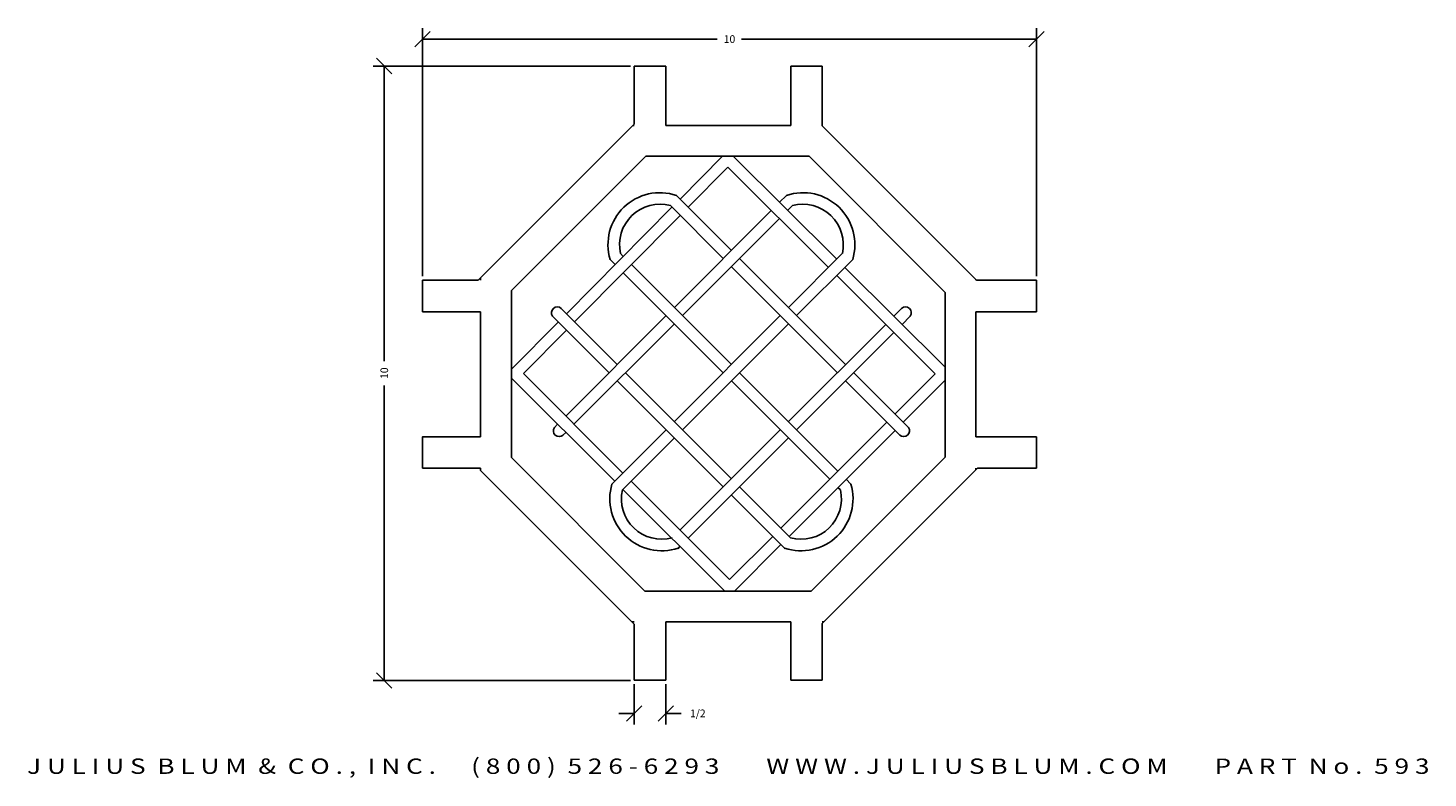
# Model space of a CAD drawing. Extents: x 28 to 50.8, y 0.9 to 13.1.
import ezdxf
from ezdxf.enums import TextEntityAlignment as Align

# ---------------------------------------------------------------- set-up
doc = ezdxf.new("R2010")
doc.units = 0
doc.header["$MEASUREMENT"] = 0
doc.layers.get('0').update_dxf_attribs({"linetype": 'CONTINUOUS'})
doc.layers.get('DEFPOINTS').update_dxf_attribs({"linetype": 'CONTINUOUS'})
doc.layers.add('ADPDIM', color=3, linetype='CONTINUOUS')
doc.styles.add('ARIAL_WIDE', font='ARIAL.TTF', dxfattribs={"width": 1.25})
doc.dimstyles.get("Standard").update_dxf_attribs({"dimtxt": 0.18, "dimasz": 0.18, "dimexe": 0.18, "dimexo": 0.0625, "dimgap": 0.09, "dimtad": 0, "dimtih": 1, "dimtoh": 1, "dimdec": 4, "dimzin": 0, "dimtxsty": 'STANDARD', "dimcen": 0.09, "dimazin": 3, "dimtfac": 1, "dimtdec": 4, "dimtofl": 0, "dimtmove": 0, "dimatfit": 3, "dimtolj": 1, "dimtzin": 0})

# ---------------------------------------------------------------- blocks, each defined once
blk = doc.blocks.new('*D1')
at = {"color": 0, "linetype": 'BYBLOCK'}
for p, q in [((9.23, 1.295), (9.23, 0.642)), ((9.744, 1.295), (9.744, 0.642)), ((9.105, 0.697), (9.355, 0.947)), ((9.619, 0.697), (9.869, 0.947)), ((9.23, 0.822), (8.98, 0.822)), ((9.744, 0.822), (9.994, 0.822))]:
    blk.add_line(p, q, dxfattribs=at)
at = {"layer": 'DEFPOINTS', "color": 0, "linetype": 'BYBLOCK'}
for p in [(9.23, 1.358), (9.744, 1.358), (9.744, 0.822)]:
    blk.add_point(p, dxfattribs=at)
at = {"color": 0, "linetype": 'BYBLOCK'}
blk.add_text('1/2', height=0.125, dxfattribs=at).set_placement((10.265, 0.822), align=Align.MIDDLE_CENTER)
blk = doc.blocks.new('*D0')
at = {"color": 0, "linetype": 'BYBLOCK'}
for p, q in [((5.284, 11.233), (5.034, 11.483)), ((9.168, 11.358), (4.979, 11.358)), ((5.159, 11.358), (5.159, 6.556)), ((5.159, 1.358), (5.159, 6.16)), ((5.284, 1.233), (5.034, 1.483)), ((9.168, 1.358), (4.979, 1.358))]:
    blk.add_line(p, q, dxfattribs=at)
at = {"layer": 'DEFPOINTS', "color": 0, "linetype": 'BYBLOCK'}
for p in [(5.159, 11.358), (9.23, 11.358), (9.23, 1.358)]:
    blk.add_point(p, dxfattribs=at)
at = {"color": 0, "linetype": 'BYBLOCK'}
blk.add_text('10', height=0.125, rotation=90, dxfattribs=at).set_placement((5.159, 6.358), align=Align.MIDDLE_CENTER)
blk = doc.blocks.new('*D2')
at = {"color": 0, "linetype": 'BYBLOCK'}
for p, q in [((34.296, 12.82), (34.546, 13.07)), ((34.421, 9.084), (34.421, 13.125)), ((44.293, 12.82), (44.543, 13.07)), ((44.418, 9.084), (44.418, 13.125)), ((34.421, 12.945), (39.221, 12.945)), ((44.418, 12.945), (39.617, 12.945))]:
    blk.add_line(p, q, dxfattribs=at)
at = {"layer": 'DEFPOINTS', "color": 0, "linetype": 'BYBLOCK'}
for p in [(44.418, 12.945), (34.421, 9.021), (44.418, 9.021)]:
    blk.add_point(p, dxfattribs=at)
at = {"color": 0, "linetype": 'BYBLOCK'}
blk.add_text('10', height=0.125, dxfattribs=at).set_placement((39.419, 12.945), align=Align.MIDDLE_CENTER)

msp = doc.modelspace()

# ---------------------------------------------------------------- linework, layer by layer
for p, q in [((38.38145, 12.50641), (37.86811, 12.50641)), ((37.86811, 12.50641), (37.86811, 11.56237)), ((38.38145, 11.54057), (38.38145, 12.50641)), ((40.93044, 12.50641), (40.4171, 12.50641)), ((40.4171, 12.50641), (40.4171, 11.54057)), ((40.93044, 11.53425), (40.93044, 12.50641)), ((37.86811, 11.56237), (35.32681, 9.02107)), ((37.86811, 11.54057), (37.84631, 11.54057)), ((40.4171, 11.54057), (38.38145, 11.54057)), ((43.44363, 9.02107), (40.93044, 11.53425)), ((38.05454, 11.03787), (35.86787, 8.8512)), ((40.7159, 11.03787), (38.05454, 11.03787)), ((39.30278, 11.03787), (38.61349, 10.3421)), ((41.16485, 9.36132), (39.47936, 11.03787)), ((42.93069, 8.82308), (40.7159, 11.03787)), ((39.3914, 10.86001), (38.74656, 10.20911)), ((41.03178, 9.22833), (39.3914, 10.86001)), ((39.45047, 9.50562), (38.55464, 10.40091)), ((40.23327, 10.28796), (40.3463, 10.40091)), ((38.48137, 10.20874), (36.76396, 8.4752)), ((38.61443, 10.07574), (36.89703, 8.34221)), ((38.45585, 10.23425), (39.31763, 9.37287)), ((38.52108, 8.5768), (40.10021, 10.15497)), ((40.44508, 10.23425), (40.36637, 10.15557)), ((40.23331, 10.02257), (38.65399, 8.44397)), ((37.47486, 9.35701), (37.55661, 9.27529)), ((37.68872, 9.40865), (37.64402, 9.45332)), ((41.30924, 7.64797), (39.5833, 9.37287)), ((40.37985, 8.5768), (41.25691, 9.45332)), ((41.42607, 9.35701), (40.51269, 8.44404)), ((37.68967, 9.14229), (39.31756, 7.51514)), ((39.45047, 7.64797), (37.82179, 9.27566)), ((39.45047, 9.24009), (41.17626, 7.51507)), ((42.93069, 7.60486), (41.29795, 9.22894)), ((34.42089, 9.02107), (34.42089, 8.50773)), ((35.32681, 9.02107), (34.42089, 9.02107)), ((42.77048, 7.49886), (41.16489, 9.09594)), ((43.43339, 9.02107), (43.43339, 9.03131)), ((44.41759, 9.02107), (43.44363, 9.02107)), ((44.41759, 8.50773), (44.41759, 9.02107)), ((42.93069, 6.14216), (42.93069, 8.82308)), ((35.36517, 8.50773), (35.36517, 6.47323)), ((36.53669, 8.43696), (37.45885, 7.51521)), ((37.59169, 7.64797), (36.6783, 8.56081)), ((36.75336, 6.81015), (38.38824, 8.44404)), ((38.52108, 6.71914), (40.24695, 8.44397)), ((42.09643, 8.43468), (42.22263, 8.56081)), ((42.36424, 8.43696), (42.22952, 8.3023)), ((43.43339, 8.50773), (44.41759, 8.50773)), ((43.43339, 6.47323), (43.43339, 8.50773)), ((36.63185, 8.34184), (35.86787, 7.57068)), ((36.76491, 8.20884), (36.06259, 7.49993)), ((38.52115, 8.31119), (36.88646, 6.67724)), ((40.37978, 8.31119), (38.65406, 6.58624)), ((40.37985, 6.71914), (41.96336, 8.3017)), ((42.09647, 8.1693), (40.51276, 6.58631)), ((35.86787, 7.42851), (37.55006, 5.74871)), ((36.06259, 7.49993), (37.68313, 5.8817)), ((37.59183, 7.38229), (39.31749, 5.65742)), ((39.45047, 5.79032), (37.72467, 7.51507)), ((39.45047, 7.38229), (41.05255, 5.78093)), ((41.18555, 5.91393), (39.58337, 7.51514)), ((41.3091, 7.38229), (42.2011, 6.4907)), ((42.33412, 6.62371), (41.44208, 7.51521)), ((42.11466, 6.84304), (42.77048, 7.49886)), ((42.24773, 6.71005), (42.93069, 7.39301)), ((36.56681, 6.62371), (36.62029, 6.67716)), ((40.25645, 4.98482), (41.98166, 6.71004)), ((36.7534, 6.54424), (36.69983, 6.4907)), ((37.50498, 5.70366), (38.38817, 6.58631)), ((38.52115, 6.4534), (37.67398, 5.60661)), ((38.6129, 4.95326), (40.24688, 6.58624)), ((40.37978, 6.4534), (38.746, 4.82035)), ((40.38951, 4.85183), (42.11472, 6.57704)), ((44.41759, 6.47323), (43.43339, 6.47323)), ((44.41759, 5.9599), (44.41759, 6.47323)), ((34.42089, 5.9599), (35.36517, 5.9599)), ((35.86787, 6.13406), (38.04137, 3.96056)), ((40.74908, 3.96056), (42.93069, 6.14216)), ((40.93044, 3.43099), (43.45935, 5.9599)), ((43.43339, 5.93393), (43.43339, 5.9599)), ((43.45935, 5.9599), (44.41759, 5.9599)), ((35.36517, 5.92583), (37.86811, 3.42288)), ((37.81623, 5.7488), (39.41947, 4.14785)), ((41.39595, 5.70366), (41.31862, 5.78094)), ((37.68317, 5.6158), (39.34078, 3.96056)), ((39.45047, 5.5245), (40.32477, 4.65059)), ((40.41495, 4.82641), (39.58345, 5.65742)), ((41.18561, 5.64793), (41.22695, 5.60661)), ((39.41947, 4.14785), (40.12345, 4.85182)), ((38.61294, 4.68735), (38.57617, 4.65059)), ((39.49824, 3.96056), (40.25651, 4.71882)), ((38.04137, 3.96056), (40.74908, 3.96056)), ((37.83314, 3.45785), (37.86811, 3.45785)), ((37.86811, 3.42288), (37.86811, 2.50971)), ((38.38145, 2.50971), (38.38145, 3.45785)), ((38.38145, 3.45785), (40.4171, 3.45785)), ((40.4171, 3.45785), (40.4171, 2.50971)), ((40.93044, 3.45785), (40.95731, 3.45785)), ((40.93044, 2.50971), (40.93044, 3.43099)), ((37.86811, 2.50971), (38.38145, 2.50971)), ((40.4171, 2.50971), (40.93044, 2.50971))]:
    msp.add_line(p, q)
for points in [[(35.36517, 9.05942), (35.36517, 9.02107)], [(35.86787, 8.8512), (35.86787, 6.13406)], [(34.42089, 8.50773), (35.36517, 8.50773)], [(35.36517, 6.47323), (34.42089, 6.47323), (34.42089, 5.9599)], [(35.36517, 5.9599), (35.36517, 5.92583)]]:
    msp.add_lwpolyline(points)
for centre, radius, start, end in [((38.28601, 9.59838), 0.8463, 71.493124, 196.571269), ((40.61493, 9.59838), 0.8463, 343.428731, 108.506876), ((38.28601, 9.59838), 0.65817, 75.045319, 192.732009), ((40.61493, 9.59838), 0.65817, 347.267991, 104.954681), ((36.6146, 8.49076), 0.09468, 47.717217, 214.628962), ((42.28633, 8.49076), 0.09468, 325.371038, 132.282783), ((36.64472, 6.56991), 0.09468, 145.371038, 312.282783), ((42.25621, 6.56991), 0.09468, 227.717217, 34.628962), ((38.31613, 5.46229), 0.8463, 163.428731, 288.506876), ((40.5848, 5.46229), 0.8463, 251.493124, 16.571269), ((38.31613, 5.46229), 0.65817, 167.333116, 284.955506), ((40.5848, 5.46229), 0.65817, 255.044494, 12.666884)]:
    msp.add_arc(centre, radius, start, end)

# ---------------------------------------------------------------- texts
at = {"layer": 'ADPDIM', "style": 'ARIAL_WIDE', "width": 1.25}
msp.add_text('J U L I U S  B L U M  &  C O . ,  I N C .      ( 8 0 0 )  5 2 6 - 6 2 9 3        W W W . J U L I U S B L U M . C O M        P A R T  N o .  5 9 3', height=0.25, dxfattribs=at).set_placement((39.39928, 1.23611), align=Align.TOP_CENTER)

# ---------------------------------------------------------------- dimensions: what is measured, and where the dimension line sits
at = {"layer": 'ADPDIM'}
dim = msp.add_linear_dim(base=(44.41759, 12.94487), p1=(34.42089, 9.02107), p2=(44.41759, 9.02107), dimstyle='Standard', dxfattribs=at)
dim.commit()
dim.dimension.update_dxf_attribs({"geometry": '*D2', "text_midpoint": (39.41924, 12.94487)})
dim = msp.add_linear_dim(base=(33.79741, 12.50641), p1=(37.86811, 2.50641), p2=(37.86811, 12.50641), angle=90, dimstyle='Standard', dxfattribs=at)
dim.commit()
dim.dimension.update_dxf_attribs({"geometry": '*D0', "text_midpoint": (33.79741, 7.50641), "insert": (28.63799, 1.1486)})
dim = msp.add_linear_dim(base=(38.38188, 1.97091), p1=(37.86811, 2.50641), p2=(38.38188, 2.50641), dimstyle='Standard', dxfattribs=at)
dim.commit()
dim.dimension.update_dxf_attribs({"geometry": '*D1', "text_midpoint": (38.90271, 1.97091), "insert": (28.63799, 1.1486)})

doc.saveas('drawing.dxf')
